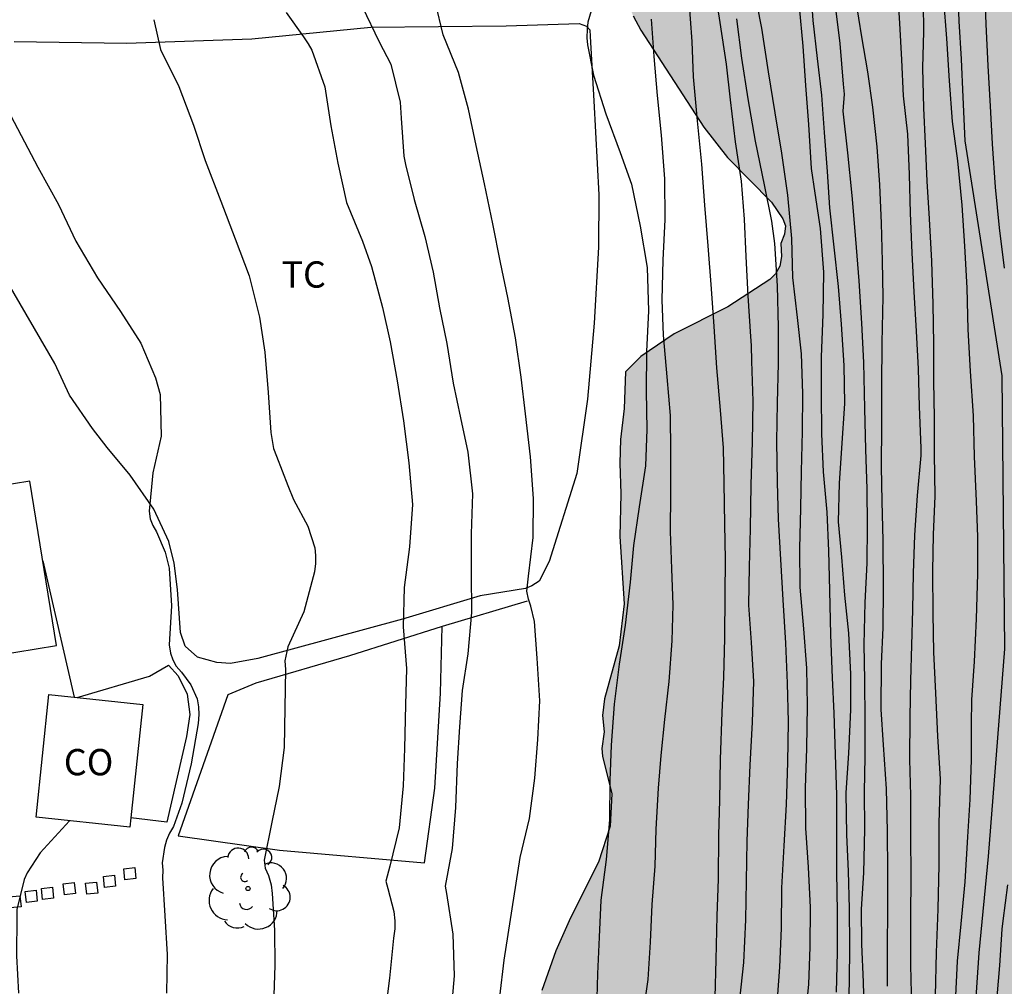
# Model space of a CAD drawing. Units: metres. Extents: x 580294 to 580645, y 4794539 to 4794791.
# Drawn here: x 580500 to 580528, y 4794706 to 4794733 of the extents above; entities that cross this region are included whole.
import ezdxf

# ---------------------------------------------------------------- set-up
doc = ezdxf.new("R2010")
doc.units = ezdxf.units.M
for name, color, linetype in [('020104', 34, 'Continuous'), ('060124', 9, 'Continuous'), ('060145', 9, 'Continuous'), ('070104', 3, 'Continuous'), ('070108', 9, 'VALLA'), ('080107', 9, 'Continuous'), ('080301', 9, 'Continuous'), ('100106', 63, 'Continuous'), ('100202', 3, 'Continuous'), ('100301', 7, 'Continuous'), ('990504', 63, 'Continuous')]:
    doc.layers.add(name, color=color, linetype=linetype)
doc.layers.add('020105', color=24, linetype='Continuous', lineweight=30)
doc.styles.add('ARIAL', font='ARIAL.TTF', dxfattribs={"height": 1})
doc.linetypes.add('VALLA', pattern='A,1,[200,DONOSTI.shx,S=0.1,R=0,X=0,Y=0],1', length=2)

# ---------------------------------------------------------------- blocks, each defined once
blk = doc.blocks.new('ARBOL')
blk.add_circle((0, 0), 0.0587)
for centre, radius, start, end in [((-0.28, 0.855), 0.3, 359.2878, 173.6078), ((0.097, 0.97), 0.21, 23.1565, 160.4665), ((-0.564, 0.381), 0.532, 92.28, 254.58), ((0.438, 0.881), 0.24, 301.578, 139.328), ((0.656, 0.288), 0.443, 319.8556, 114.7656), ((-0.091, 0.321), 0.12, 119.14, 310.56), ((0.819, -0.249), 0.383, 235.5275, 62.0275), ((-0.556, -0.339), 0.555, 142.64, 266.54), ((-0.039, -0.384), 0.21, 189.64, 323.88), ((0.299, -0.624), 0.532, 224.67, 0.24), ((-0.301, -0.676), 0.45, 213.78, 295.32)]:
    blk.add_arc(centre, radius, start, end)

msp = doc.modelspace()

# ---------------------------------------------------------------- hatches: boundary and pattern name
at = {"layer": '990504'}
msp.add_hatch(color=256, dxfattribs=at).paths.add_polyline_path([(580494.519, 4794630.905), (580494.325, 4794630.99), (580493.893, 4794631.063), (580492.976, 4794631.07), (580492.2, 4794630.894), (580491.177, 4794630.522), (580490.454, 4794630.411), (580489.807, 4794630.505), (580489.59, 4794630.622), (580489.417, 4794630.772), (580488.571, 4794632.009), (580487.985, 4794632.654), (580487.704, 4794632.846), (580487.11, 4794632.844), (580486.927, 4794632.8), (580484.791, 4794632.671), (580484.586, 4794632.735), (580484.208, 4794632.948), (580483.373, 4794633.743), (580483.015, 4794634.237), (580482.647, 4794634.462), (580482.301, 4794634.59), (580482.129, 4794634.546), (580481.817, 4794634.253), (580481.71, 4794634.069), (580481.357, 4794633.55), (580481.077, 4794633.3), (580480.755, 4794633.062), (580480.185, 4794632.735), (580479.399, 4794632.343), (580479.216, 4794632.213), (580478.807, 4794632.049), (580477.139, 4794631.232), (580475.317, 4794630.91), (580475.005, 4794630.747), (580474.834, 4794630.433), (580474.845, 4794630.228), (580474.944, 4794629.884), (580475.304, 4794629.065), (580475.772, 4794628.312), (580476.216, 4794627.808), (580476.825, 4794626.893), (580477.445, 4794625.742), (580478.219, 4794624.052), (580478.371, 4794623.848), (580478.753, 4794622.932), (580479.373, 4794621.911), (580480.436, 4794620.621), (580482.052, 4794618.773), (580483.353, 4794616.904), (580483.829, 4794616.183), (580484.246, 4794615.277), (580484.119, 4794614.498), (580483.66, 4794613.895), (580483.193, 4794613.469), (580482.647, 4794613.07), (580482.247, 4794612.38), (580482.343, 4794611.455), (580482.498, 4794610.55), (580482.963, 4794609.206), (580484.06, 4794606.79), (580485.022, 4794604.95), (580486.836, 4794600.392), (580487.953, 4794598.074), (580488.379, 4794596.866), (580488.883, 4794595.26), (580489.524, 4794593.585), (580490.338, 4794590.742), (580491.153, 4794588.988), (580492.232, 4794588.121), (580492.844, 4794587.156), (580493.232, 4794586.397), (580493.299, 4794585.696), (580492.919, 4794585.433), (580492.287, 4794586.145), (580491.743, 4794586.652), (580491.179, 4794586.75), (580490.779, 4794586.079), (580490.368, 4794584.317), (580490.113, 4794582.926), (580489.761, 4794581.836), (580488.737, 4794579.822), (580488.161, 4794578.996), (580485.812, 4794576.633), (580485.403, 4794576.431), (580484.556, 4794576.179), (580483.514, 4794575.771), (580482.53, 4794574.828), (580482.557, 4794573.456), (580483.179, 4794572.014), (580483.197, 4794571.07), (580482.7, 4794570.603), (580481.862, 4794570.254), (580480.957, 4794569.973), (580479.954, 4794569.809), (580478.961, 4794569.83), (580477.764, 4794569.646), (580477.033, 4794569.316), (580476.596, 4794568.918), (580476.35, 4794568.12), (580476.989, 4794564.839), (580476.089, 4794561.394), (580475.092, 4794557.969), (580473.823, 4794555.216), (580472.214, 4794552.911), (580469.196, 4794550.887), (580467.929, 4794549.925), (580462.414, 4794543.85), (580459.409, 4794540.256), (580467.589, 4794540.256), (580469.948, 4794543.044), (580473.004, 4794546.278), (580473.404, 4794547.178), (580474.137, 4794549.376), (580474.479, 4794550.076), (580475.211, 4794552.197), (580475.212, 4794552.538), (580475.319, 4794553.005), (580475.729, 4794553.909), (580476.412, 4794554.716), (580476.928, 4794554.998), (580477.648, 4794555.017), (580478.417, 4794554.831), (580479.224, 4794554.479), (580480.1, 4794554.293), (580481.336, 4794554.214), (580482.445, 4794553.667), (580482.764, 4794551.302), (580483.687, 4794550.736), (580484.067, 4794550.57), (580484.427, 4794550.482), (580484.709, 4794550.598), (580485.353, 4794551.493), (580488.515, 4794557.904), (580488.963, 4794558.701), (580489.334, 4794559.197), (580489.772, 4794559.625), (580490.201, 4794560.15), (580490.631, 4794561.24), (580490.486, 4794561.941), (580490.399, 4794562.787), (580490.137, 4794562.905), (580489.651, 4794563.382), (580489.234, 4794564.911), (580489.694, 4794566.769), (580490.504, 4794568.9), (580490.905, 4794569.737), (580492.086, 4794572.927), (580492.35, 4794574.007), (580493.492, 4794575.903), (580495.15, 4794579.094), (580496.017, 4794579.687), (580497.653, 4794580.162), (580499.825, 4794580.714), (580502.913, 4794583.007), (580503.206, 4794583.698), (580503.178, 4794584.642), (580502.945, 4794585.285), (580502.761, 4794586.161), (580502.49, 4794587.047), (580502.384, 4794587.943), (580502.551, 4794589.325), (580503.167, 4794591.183), (580504.064, 4794592.807), (580504.473, 4794592.875), (580505.299, 4794591.969), (580505.415, 4794591.015), (580505.179, 4794589.448), (580505.255, 4794587.355), (580504.959, 4794584.533), (580504.655, 4794582.898), (580504.712, 4794581.866), (580504.77, 4794581.642), (580504.936, 4794581.544), (580505.169, 4794581.573), (580505.608, 4794582.089), (580506.116, 4794583.733), (580506.499, 4794586.526), (580506.939, 4794588.054), (580507.087, 4794589.348), (580507.229, 4794594.195), (580506.747, 4794597.592), (580507.966, 4794599.303), (580509.058, 4794601.229), (580510.133, 4794604.713), (580510.535, 4794606.678), (580510.947, 4794609.082), (580511.397, 4794610.892), (580511.973, 4794612.731), (580512.549, 4794613.995), (580513.34, 4794615.445), (580514.793, 4794617.964), (580515.379, 4794619.209), (580515.809, 4794620.571), (580516.172, 4794622.303), (580516.526, 4794625.232), (580516.641, 4794625.716), (580516.831, 4794626.015), (580517.121, 4794626.34), (580517.282, 4794626.47), (580518.703, 4794627.275), (580519.584, 4794627.937), (580519.873, 4794628.338), (580520.458, 4794630.132), (580520.862, 4794631.536), (580520.872, 4794631.687), (580521.222, 4794632.811), (580521.972, 4794636.202), (580522.332, 4794637.606), (580522.551, 4794639.247), (580522.802, 4794640.964), (580522.777, 4794643.898), (580523.012, 4794646.553), (580522.857, 4794647.545), (580522.769, 4794647.76), (580522.367, 4794648.373), (580521.92, 4794649.45), (580521.876, 4794649.633), (580521.852, 4794650.151), (580521.904, 4794650.604), (580521.946, 4794650.831), (580522.722, 4794653.143), (580523.338, 4794655.184), (580523.561, 4794656.059), (580523.881, 4794656.654), (580525.178, 4794658.613), (580526, 4794660.354), (580526.768, 4794662.116), (580526.874, 4794662.602), (580527.05, 4794664.199), (580527.197, 4794665.009), (580527.533, 4794667.007), (580527.573, 4794667.514), (580527.466, 4794669.606), (580527.515, 4794670.61), (580527.736, 4794671.787), (580528.298, 4794674.023), (580528.476, 4794675.07), (580528.505, 4794675.772), (580528.441, 4794677.886), (580528.457, 4794679.062), (580528.597, 4794681.35), (580528.703, 4794681.76), (580528.673, 4794683.637), (580529.017, 4794686.184), (580529.336, 4794687.297), (580529.762, 4794688.388), (580530.309, 4794689.168), (580530.62, 4794689.493), (580531.36, 4794690.478), (580531.68, 4794691.202), (580532.008, 4794692.488), (580532.25, 4794693.87), (580532.414, 4794695.543), (580532.454, 4794696.287), (580532.409, 4794696.74), (580532.481, 4794697.409), (580532.451, 4794699.2), (580532.417, 4794699.427), (580532.469, 4794699.891), (580532.489, 4794700.301), (580532.637, 4794700.992), (580533.055, 4794703.767), (580533.125, 4794704.813), (580533.385, 4794706.918), (580533.517, 4794708.764), (580533.653, 4794709.574), (580533.672, 4794710.059), (580533.831, 4794710.696), (580533.967, 4794711.614), (580534.381, 4794713.116), (580534.644, 4794714.347), (580534.822, 4794715.598), (580534.778, 4794718.068), (580534.58, 4794718.823), (580534.014, 4794719.931), (580533.684, 4794721.127), (580533.409, 4794722.345), (580533.339, 4794723.445), (580533.565, 4794725.766), (580533.573, 4794726.337), (580533.668, 4794726.856), (580533.945, 4794727.666), (580534.619, 4794728.834), (580535.057, 4794729.667), (580535.536, 4794731.061), (580535.726, 4794731.807), (580536.147, 4794734.053), (580536.229, 4794735.067), (580536.256, 4794736.168), (580536.221, 4794736.631), (580536.26, 4794737.527), (580536.136, 4794738.756), (580536.026, 4794739.209), (580536.046, 4794739.446), (580535.97, 4794739.629), (580535.547, 4794740.177), (580535.07, 4794740.715), (580534.42, 4794741.337), (580534.04, 4794741.907), (580533.767, 4794742.402), (580533.559, 4794743.156), (580533.558, 4794743.383), (580533.685, 4794743.869), (580533.888, 4794744.28), (580534.713, 4794745.406), (580535.258, 4794746.574), (580535.727, 4794747.87), (580535.777, 4794748.637), (580535.718, 4794749.575), (580535.366, 4794751.061), (580535.098, 4794753.077), (580535.148, 4794753.811), (580535.091, 4794754.544), (580535.163, 4794755.3), (580535.117, 4794755.785), (580535.145, 4794756.821), (580535.237, 4794757.857), (580535.331, 4794758.343), (580535.411, 4794759.735), (580535.408, 4794760.49), (580535.52, 4794761.732), (580535.518, 4794762.174), (580535.836, 4794763.427), (580536.11, 4794764.734), (580536.276, 4794766.115), (580536.41, 4794769.752), (580536.611, 4794772.763), (580536.584, 4794773.884), (580536.613, 4794774.651), (580536.765, 4794776.755), (580537.18, 4794780.274), (580537.219, 4794781.137), (580537.325, 4794781.569), (580537.417, 4794782.508), (580537.567, 4794782.811), (580537.726, 4794783.394), (580537.852, 4794784.171), (580537.932, 4794785.455), (580538.046, 4794786.416), (580538.34, 4794788.057), (580538.447, 4794788.262), (580538.531, 4794788.684), (580538.668, 4794789.547), (580538.879, 4794790.247), (580531.644, 4794790.247), (580531.485, 4794789.254), (580531.123, 4794788.185), (580531.016, 4794787.991), (580530.888, 4794787.828), (580530.554, 4794787.546), (580529.962, 4794787.306), (580529.435, 4794786.969), (580529.135, 4794786.601), (580528.889, 4794786.05), (580528.892, 4794785.424), (580529.046, 4794784.777), (580529.713, 4794783.011), (580530.031, 4794781.998), (580530.075, 4794781.783), (580530.046, 4794781.114), (580529.854, 4794780.671), (580529.597, 4794780.249), (580529.264, 4794779.805), (580527.686, 4794778.125), (580527.225, 4794777.562), (580526.829, 4794776.934), (580526.755, 4794776.697), (580526.723, 4794776.481), (580526.778, 4794776.254), (580527.019, 4794775.641), (580527.398, 4794775.038), (580528.104, 4794774.114), (580528.484, 4794773.468), (580528.586, 4794772.616), (580528.393, 4794772.249), (580528.136, 4794771.924), (580527.147, 4794771.11), (580526.511, 4794770.924), (580526.166, 4794770.911), (580525.962, 4794770.738), (580525.715, 4794770.596), (580525.564, 4794770.444), (580525.157, 4794769.925), (580524.879, 4794769.427), (580524.864, 4794768.057), (580524.779, 4794767.733), (580524.629, 4794767.57), (580524.273, 4794767.515), (580523.972, 4794767.287), (580523.789, 4794767.199), (580523.563, 4794767.09), (580523.09, 4794766.732), (580522.552, 4794766.46), (580521.408, 4794766.411), (580521.096, 4794766.345), (580520.137, 4794766.33), (580519.64, 4794766.403), (580519.273, 4794766.552), (580519.11, 4794766.67), (580518.991, 4794766.831), (580518.925, 4794767.047), (580518.956, 4794767.381), (580519.318, 4794768.354), (580519.422, 4794769.261), (580519.388, 4794769.498), (580519.312, 4794769.681), (580518.974, 4794770.273), (580518.693, 4794770.541), (580518.541, 4794770.638), (580518.163, 4794770.765), (580517.753, 4794770.699), (580517.355, 4794770.556), (580517.172, 4794770.448), (580516.463, 4794769.883), (580516.27, 4794769.58), (580516.185, 4794769.17), (580516.208, 4794768.954), (580516.35, 4794768.545), (580516.351, 4794768.329), (580516.212, 4794768.178), (580516.029, 4794768.101), (580515.381, 4794768.249), (580514.7, 4794768.569), (580514.472, 4794768.73), (580514.093, 4794769.149), (580513.864, 4794769.515), (580513.777, 4794769.719), (580513.744, 4794769.935), (580513.808, 4794770.108), (580514.098, 4794770.368), (580514.636, 4794770.63), (580514.862, 4794770.642), (580515.875, 4794770.884), (580516.316, 4794771.253), (580516.455, 4794771.437), (580516.541, 4794771.621), (580516.593, 4794771.944), (580516.484, 4794772.138), (580516.181, 4794772.417), (580516.094, 4794772.589), (580516.049, 4794772.967), (580516.11, 4794773.625), (580516.324, 4794773.971), (580516.365, 4794774.479), (580516.451, 4794774.662), (580516.439, 4794774.889), (580516.492, 4794775.04), (580516.653, 4794775.246), (580516.727, 4794775.451), (580517.048, 4794776.014), (580517.24, 4794776.479), (580517.68, 4794777.096), (580518.225, 4794778.08), (580518.332, 4794778.296), (580518.47, 4794778.826), (580518.716, 4794779.248), (580519.004, 4794779.961), (580519.152, 4794780.479), (580519.292, 4794780.718), (580519.463, 4794780.88), (580519.731, 4794781.324), (580519.827, 4794781.497), (580519.848, 4794781.637), (580520.095, 4794781.908), (580520.202, 4794782.092), (580520.244, 4794782.276), (580520.447, 4794782.708), (580520.907, 4794783.487), (580521.488, 4794783.878), (580521.886, 4794784.042), (580522.027, 4794784.043), (580522.263, 4794784.249), (580522.412, 4794784.616), (580522.722, 4794785.2), (580522.828, 4794785.686), (580523.308, 4794786.886), (580523.467, 4794787.459), (580523.595, 4794787.75), (580524.162, 4794788.735), (580524.418, 4794789.383), (580524.882, 4794790.248), (580522.892, 4794790.248), (580522.69, 4794789.71), (580522.423, 4794789.169), (580522.37, 4794788.964), (580522.049, 4794788.358), (580521.762, 4794787.623), (580521.334, 4794786.823), (580521.185, 4794786.39), (580521.056, 4794786.196), (580520.982, 4794785.958), (580520.544, 4794785.125), (580520.298, 4794784.52), (580520.18, 4794784.368), (580519.935, 4794783.849), (580518.895, 4794782.334), (580518.756, 4794782.193), (580517.717, 4794780.602), (580516.842, 4794778.613), (580516.308, 4794777.499), (580516.039, 4794777.239), (580515.492, 4794776.567), (580515.193, 4794776.059), (580515.022, 4794775.637), (580514.883, 4794775.453), (580514.723, 4794775.032), (580514.519, 4794774.686), (580514.467, 4794774.448), (580514.07, 4794773.874), (580513.867, 4794773.507), (580513.181, 4794772.64), (580512.418, 4794771.817), (580511.754, 4794770.864), (580511.554, 4794769.925), (580511.46, 4794769.234), (580511.549, 4794768.641), (580511.874, 4794768.394), (580512.47, 4794767.825), (580513.338, 4794766.805), (580513.588, 4794766.44), (580513.914, 4794765.826), (580514.045, 4794765.471), (580514.101, 4794765.018), (580514.087, 4794763.475), (580513.92, 4794762.385), (580513.828, 4794761.252), (580513.575, 4794760.042), (580513.471, 4794759.168), (580513.403, 4794757.679), (580513.329, 4794757.225), (580513.323, 4794756.071), (580513.422, 4794755.608), (580513.383, 4794754.917), (580513.407, 4794754.237), (580513.333, 4794753.978), (580513.034, 4794753.383), (580512.927, 4794753.199), (580512.809, 4794753.112), (580511.892, 4794753.076), (580510.402, 4794753.457), (580509.387, 4794753.668), (580506.729, 4794754.529), (580506.513, 4794754.485), (580506.363, 4794754.333), (580506.256, 4794754.149), (580506.236, 4794753.933), (580506.29, 4794753.729), (580506.658, 4794753.558), (580508.094, 4794753.295), (580510.707, 4794752.736), (580512.046, 4794752.3), (580512.252, 4794752.204), (580512.588, 4794751.935), (580512.772, 4794751.731), (580512.925, 4794751.29), (580513.183, 4794749.317), (580513.274, 4794748.217), (580513.291, 4794746.976), (580513.144, 4794746.005), (580513.2, 4794745.778), (580513.406, 4794745.358), (580513.569, 4794745.187), (580514.39, 4794744.986), (580514.606, 4794744.9), (580515.719, 4794744.55), (580517.998, 4794744.107), (580519.153, 4794743.929), (580519.401, 4794743.823), (580519.694, 4794743.565), (580520.053, 4794742.963), (580520.239, 4794742.327), (580520.317, 4794741.885), (580520.396, 4794741.012), (580520.377, 4794740.58), (580520.432, 4794740.375), (580520.668, 4794738.348), (580520.584, 4794737.798), (580520.436, 4794737.301), (580519.878, 4794736.554), (580519.285, 4794736.475), (580518.583, 4794736.601), (580518.345, 4794736.751), (580518.194, 4794736.902), (580517.77, 4794737.482), (580517.27, 4794738.246), (580517.019, 4794738.806), (580516.724, 4794739.667), (580516.637, 4794739.893), (580516.416, 4794740.842), (580516.264, 4794741.208), (580516.033, 4794742.059), (580515.639, 4794743.147), (580515.477, 4794743.319), (580514.829, 4794743.391), (580514.592, 4794743.347), (580514.496, 4794743.152), (580514.541, 4794742.753), (580515.13, 4794741.375), (580515.821, 4794738.983), (580516.269, 4794737.755), (580516.73, 4794736.161), (580517.182, 4794734.178), (580517.422, 4794733.597), (580517.64, 4794733.188), (580519.433, 4794730.424), (580520.106, 4794729.564), (580521.363, 4794728.286), (580521.689, 4794727.813), (580521.766, 4794727.608), (580521.734, 4794727.371), (580521.628, 4794727.111), (580521.651, 4794726.734), (580521.598, 4794726.464), (580521.481, 4794726.247), (580521.32, 4794726.085), (580520.115, 4794725.303), (580518.587, 4794724.53), (580517.641, 4794723.889), (580517.2, 4794723.445), (580517.162, 4794722.398), (580517.059, 4794721.513), (580517.04, 4794720.844), (580517.066, 4794719.97), (580517.039, 4794718.751), (580517.167, 4794716.831), (580517.022, 4794715.633), (580516.607, 4794714.121), (580516.545, 4794713.646), (580516.59, 4794713.182), (580516.528, 4794712.707), (580516.55, 4794712.481), (580516.814, 4794711.414), (580516.765, 4794710.486), (580516.435, 4794709.459), (580515.634, 4794707.87), (580515.217, 4794706.929), (580514.813, 4794705.805), (580514.538, 4794704.714), (580514.506, 4794704.433), (580514.529, 4794704.196), (580514.902, 4794702.871), (580515.047, 4794701.858), (580515.251, 4794699.809), (580515.233, 4794699.064), (580514.775, 4794695.599), (580514.058, 4794692.155), (580513.956, 4794690.946), (580513.995, 4794687.192), (580513.893, 4794685.908), (580513.84, 4794685.724), (580513.831, 4794685.325), (580513.717, 4794684.504), (580513.642, 4794684.364), (580513.324, 4794683.035), (580512.953, 4794681.847), (580512.261, 4794679.848), (580511.87, 4794678.152), (580511.774, 4794677.925), (580511.648, 4794677.202), (580511.435, 4794676.618), (580511.103, 4794675.98), (580510.966, 4794675.343), (580511.013, 4794674.545), (580511.134, 4794674.071), (580511.224, 4794673.359), (580511.236, 4794673.1), (580511.193, 4794672.917), (580511.249, 4794672.572), (580511.176, 4794671.978), (580511.231, 4794671.752), (580511.245, 4794671.04), (580511.29, 4794670.824), (580511.27, 4794670.479), (580511.325, 4794670.285), (580511.325, 4794670.112), (580511.5, 4794669.692), (580511.567, 4794669.272), (580511.97, 4794668.454), (580512.101, 4794668.131), (580512.34, 4794667.765), (580512.547, 4794667.302), (580512.862, 4794666.829), (580513.092, 4794666.204), (580513.214, 4794665.504), (580513.164, 4794664.597), (580512.481, 4794662.954), (580512.257, 4794662.317), (580512.003, 4794661.356), (580511.971, 4794661.119), (580512.114, 4794660.515), (580512.353, 4794660.204), (580512.743, 4794659.946), (580513.132, 4794659.754), (580513.705, 4794659.541), (580515.747, 4794658.903), (580515.866, 4794658.742), (580516.125, 4794658.776), (580516.895, 4794657.981), (580517.156, 4794657.594), (580517.287, 4794657.185), (580517.313, 4794656.235), (580517.282, 4794656.009), (580516.898, 4794655.144), (580516.565, 4794654.84), (580516.371, 4794654.721), (580515.94, 4794654.567), (580515.186, 4794654.413), (580514.722, 4794654.443), (580514.246, 4794654.603), (580512.96, 4794655.168), (580512.733, 4794655.232), (580512.28, 4794655.219), (580511.774, 4794654.979), (580511.312, 4794654.653), (580510.99, 4794654.317), (580510.786, 4794654.004), (580510.649, 4794653.28), (580510.62, 4794652.579), (580510.686, 4794652.363), (580510.817, 4794652.137), (580511.261, 4794651.665), (580512.041, 4794651.043), (580512.419, 4794650.861), (580513.057, 4794650.681), (580514.688, 4794650.3), (580515.163, 4794650.054), (580515.456, 4794649.764), (580515.565, 4794649.538), (580515.599, 4794649.312), (580515.581, 4794648.492), (580515.627, 4794647.769), (580515.738, 4794647.263), (580516.663, 4794645.563), (580516.977, 4794645.197), (580517.206, 4794644.81), (580517.415, 4794644.002), (580517.611, 4794643.604), (580517.626, 4794642.697), (580517.585, 4794642.255), (580517.479, 4794641.866), (580517.385, 4794641.207), (580516.871, 4794640.385), (580516.764, 4794640.147), (580516.658, 4794639.694), (580516.305, 4794639.066), (580516.231, 4794638.839), (580516.232, 4794638.624), (580515.997, 4794638.094), (580515.698, 4794637.575), (580515.322, 4794637.174), (580515.107, 4794637.054), (580514.74, 4794636.944), (580513.865, 4794637.156), (580513.13, 4794637.476), (580512.005, 4794638.204), (580511.658, 4794638.483), (580510.923, 4794638.922), (580509.789, 4794639.197), (580507.5, 4794639.477), (580506.527, 4794639.84), (580506.181, 4794640.075), (580506.072, 4794640.247), (580506.017, 4794640.463), (580505.851, 4794641.498), (580505.608, 4794642.673), (580505.441, 4794643.794), (580505.245, 4794646.371), (580505.758, 4794649.686), (580505.755, 4794650.15), (580505.701, 4794650.354), (580505.103, 4794651.323), (580504.961, 4794651.505), (580504.821, 4794651.612), (580504.616, 4794651.633), (580504.432, 4794651.589), (580504.099, 4794651.361), (580503.927, 4794651.209), (580503.671, 4794650.658), (580503.565, 4794650.215), (580503.409, 4794649.092), (580503.39, 4794648.574), (580503.285, 4794647.862), (580503.331, 4794647.225), (580503.258, 4794646.739), (580503.325, 4794646.351), (580503.262, 4794645.995), (580503.264, 4794645.445), (580503.169, 4794645.088), (580503.159, 4794644.862), (580502.968, 4794644.246), (580502.969, 4794643.998), (580502.863, 4794643.544), (580502.909, 4794642.897), (580502.976, 4794642.563), (580503, 4794641.937), (580502.927, 4794641.527), (580502.863, 4794641.408), (580502.487, 4794641.039), (580502.153, 4794640.908), (580501.279, 4794641.034), (580500.63, 4794641.279), (580500.425, 4794641.321), (580500.231, 4794641.32), (580499.886, 4794641.113), (580499.758, 4794640.94), (580499.683, 4794640.746), (580499.663, 4794640.508), (580499.806, 4794639.883), (580499.925, 4794639.733), (580503.343, 4794638.012), (580503.678, 4794637.744), (580503.994, 4794637.174), (580504.05, 4794636.775), (580503.945, 4794636.116), (580503.764, 4794635.554), (580503.198, 4794634.419), (580502.952, 4794634.018), (580502.835, 4794633.695), (580502.825, 4794633.49), (580502.968, 4794632.951), (580503.652, 4794632.027), (580503.956, 4794631.543), (580504.022, 4794631.338), (580504.045, 4794630.939), (580504.177, 4794630.465), (580504.114, 4794630.098), (580503.686, 4794629.438), (580503.557, 4794629.329), (580503.418, 4794629.037), (580503.225, 4794628.799), (580503.15, 4794628.594), (580502.668, 4794627.933), (580502.411, 4794627.479), (580502.134, 4794626.863), (580502.148, 4794626.097), (580502.247, 4794625.698), (580502.271, 4794625.137), (580502.144, 4794624.748), (580501.811, 4794624.294), (580501.499, 4794624.109), (580500.497, 4794623.975), (580500.043, 4794624.005), (580499.611, 4794624.175), (580499.416, 4794624.315), (580499.275, 4794624.476), (580499.177, 4794624.67), (580499.154, 4794624.918), (580499.228, 4794625.328), (580499.621, 4794626.603), (580499.609, 4794626.808), (580499.22, 4794626.903), (580497.937, 4794626.821), (580497.71, 4794626.853), (580497.515, 4794627.024), (580497.352, 4794627.239), (580497.145, 4794627.659), (580496.792, 4794629.437), (580496.455, 4794629.986), (580496.183, 4794630.308), (580495.61, 4794630.619), (580495.34, 4794630.725)])

# ---------------------------------------------------------------- linework, layer by layer
at = {"layer": '020104', "flags": 128}
for points, elevation in [([(580528.01, 4794726.404), (580527.861, 4794727.552), (580527.747, 4794728.717), (580527.663, 4794729.949), (580527.604, 4794731.027), (580527.539, 4794732.173), (580527.481, 4794733.366), (580527.442, 4794734.368), (580527.422, 4794735.543), (580527.459, 4794736.591), (580527.508, 4794737.729), (580527.544, 4794738.898), (580527.605, 4794740.138), (580527.649, 4794741.2), (580527.698, 4794742.272), (580527.733, 4794743.275), (580527.784, 4794744.512), (580527.84, 4794745.666), (580527.907, 4794746.678), (580527.961, 4794747.738), (580528.003, 4794748.872)], 34), ([(580516.442, 4794734.495), (580516.132, 4794733.424), (580516.108, 4794733.225), (580516.101, 4794732.976), (580516.116, 4794732.77), (580516.287, 4794731.907), (580516.643, 4794730.807), (580517.053, 4794729.705), (580517.369, 4794728.803), (580517.624, 4794727.599), (580517.819, 4794726.425), (580517.854, 4794725.188), (580517.8, 4794724.024), (580517.794, 4794722.897), (580517.807, 4794721.804), (580517.773, 4794720.767), (580517.589, 4794719.594), (580517.427, 4794718.498), (580517.338, 4794717.444), (580517.188, 4794716.22), (580517.023, 4794715.107), (580516.881, 4794713.965), (580516.796, 4794712.801), (580516.758, 4794711.787), (580516.744, 4794710.671), (580516.653, 4794709.535), (580516.494, 4794708.379), (580516.454, 4794707.32), (580516.402, 4794706.278), (580516.383, 4794705.59)], 48), ([(580522.469, 4794734.557), (580522.541, 4794733.468), (580522.662, 4794732.382), (580522.786, 4794731.339), (580522.867, 4794730.275), (580522.949, 4794729.164), (580523.016, 4794728.122), (580523.145, 4794726.999), (580523.264, 4794725.878), (580523.353, 4794724.805), (580523.429, 4794723.628), (580523.449, 4794722.547), (580523.361, 4794721.274), (580523.289, 4794720.274), (580523.265, 4794719.173), (580523.359, 4794718.165), (580523.448, 4794717.077), (580523.559, 4794715.991), (580523.621, 4794714.826), (580523.616, 4794713.808), (580523.558, 4794712.568), (580523.484, 4794711.444), (580523.5, 4794710.239), (580523.547, 4794709.202), (580523.574, 4794708.138), (580523.587, 4794707.074), (580523.582, 4794706.044), (580523.543, 4794704.831)], 41), ([(580525.367, 4794705.327), (580525.334, 4794706.52), (580525.333, 4794707.804), (580525.342, 4794709.133), (580525.337, 4794710.133), (580525.333, 4794711.36), (580525.309, 4794712.392), (580525.315, 4794713.595), (580525.338, 4794714.647), (580525.365, 4794715.654), (580525.39, 4794716.657), (580525.409, 4794717.702), (580525.451, 4794718.793), (580525.53, 4794719.917), (580525.628, 4794721.061), (580525.632, 4794721.274), (580525.584, 4794722.455), (580525.557, 4794723.534), (580525.495, 4794724.611), (580525.433, 4794725.729), (580525.377, 4794726.842), (580525.325, 4794727.971), (580525.295, 4794729.072), (580525.252, 4794730.227), (580525.123, 4794731.316), (580525.077, 4794732.35), (580525.022, 4794733.392), (580524.945, 4794734.589)], 38), ([(580513.623, 4794705.623), (580513.74, 4794706.663), (580514.202, 4794709.596), (580514.465, 4794710.71), (580514.615, 4794711.857), (580514.699, 4794712.962), (580514.756, 4794714.064), (580514.685, 4794715.278), (580514.606, 4794716.331), (580514.505, 4794716.764), (580514.436, 4794716.967), (580514.393, 4794717.191), (580514.436, 4794717.624), (580514.572, 4794718.726), (580514.576, 4794719.839), (580514.494, 4794721.019), (580514.346, 4794722.247), (580514.231, 4794723.295), (580514.061, 4794724.421), (580513.849, 4794725.572), (580513.64, 4794726.568), (580513.423, 4794727.668), (580513.177, 4794728.805), (580512.948, 4794729.903), (580512.722, 4794730.935), (580512.44, 4794731.987), (580512.001, 4794733.06), (580511.782, 4794733.971)], 49), ([(580519, 4794734.175), (580519.097, 4794732.873), (580519.127, 4794731.863), (580519.244, 4794730.606), (580519.365, 4794729.375), (580519.45, 4794728.2), (580519.546, 4794727.04), (580519.64, 4794725.815), (580519.716, 4794724.74), (580519.798, 4794723.565), (580519.903, 4794722.351), (580519.984, 4794721.281), (580520.009, 4794720.276), (580520.022, 4794719.106), (580520.044, 4794718.096), (580520.035, 4794717.096), (580520.023, 4794715.853), (580519.998, 4794714.743), (580519.949, 4794713.743), (580519.896, 4794712.39), (580519.881, 4794711.229), (580519.855, 4794710.229), (580519.841, 4794708.977), (580519.806, 4794707.935), (580519.775, 4794706.678), (580519.747, 4794705.61)], 46), ([(580524.667, 4794705.921), (580524.669, 4794707.057), (580524.681, 4794708.08), (580524.681, 4794709.189), (580524.673, 4794710.349), (580524.647, 4794711.552), (580524.555, 4794712.811), (580524.488, 4794713.821), (580524.504, 4794715.115), (580524.546, 4794716.15), (580524.556, 4794717.276), (580524.547, 4794718.637), (580524.517, 4794719.75), (580524.502, 4794720.75), (580524.511, 4794721.918), (580524.511, 4794723.049), (580524.518, 4794724.273), (580524.547, 4794725.587), (580524.532, 4794726.605), (580524.502, 4794727.684), (580524.45, 4794728.78), (580524.381, 4794729.866), (580524.252, 4794730.997), (580524.109, 4794732.001), (580523.939, 4794733), (580523.766, 4794734.074)], 39), ([(580526.036, 4794705.654), (580526.068, 4794706.884), (580526.116, 4794708.119), (580526.142, 4794709.386), (580526.144, 4794710.579), (580526.182, 4794711.826), (580526.11, 4794713.053), (580526.05, 4794714.285), (580525.99, 4794715.452), (580525.97, 4794716.541), (580525.962, 4794717.764), (580525.984, 4794718.808), (580526.028, 4794719.903), (580526.007, 4794721.095), (580526.007, 4794722.136), (580525.993, 4794723.178), (580525.992, 4794724.243), (580525.975, 4794725.381), (580525.932, 4794726.606), (580525.868, 4794727.813), (580525.806, 4794728.884), (580525.754, 4794729.961), (580525.712, 4794730.97), (580525.679, 4794732.121), (580525.707, 4794733.151), (580525.7, 4794733.951)], 37), ([(580526.272, 4794734.066), (580526.351, 4794732.955), (580526.431, 4794731.743), (580526.513, 4794730.585), (580526.664, 4794729.465), (580526.788, 4794728.204), (580526.87, 4794727.028), (580526.932, 4794725.843), (580526.965, 4794724.651), (580527.03, 4794723.471), (580527.115, 4794722.195), (580527.146, 4794721.028), (580527.203, 4794719.756), (580527.233, 4794718.744), (580527.238, 4794717.689), (580527.202, 4794716.398), (580527.139, 4794715.19), (580527.07, 4794714.096), (580527.053, 4794713.387), (580527.053, 4794712.379), (580527.019, 4794711.246), (580526.955, 4794710.186), (580526.877, 4794708.897), (580526.764, 4794707.708), (580526.653, 4794706.636), (580526.602, 4794705.45)], 36), ([(580509.693, 4794733.869), (580510.176, 4794732.861), (580510.511, 4794732.225), (580510.774, 4794731.142), (580510.804, 4794730.678), (580510.88, 4794729.596), (580510.926, 4794729.359), (580511.172, 4794728.363), (580511.477, 4794727.309), (580511.72, 4794726.288), (580511.897, 4794725.275), (580512.106, 4794724.251), (580512.284, 4794723.128), (580512.501, 4794722.138), (580512.71, 4794721.159), (580512.837, 4794719.97), (580512.8, 4794718.829), (580512.805, 4794717.705), (580512.814, 4794716.581), (580512.703, 4794715.408), (580512.549, 4794714.357), (580512.464, 4794713.326), (580512.404, 4794712.278), (580512.356, 4794711.023), (580512.257, 4794709.848), (580512.064, 4794708.782), (580512.1, 4794708.57), (580512.279, 4794707.413), (580512.313, 4794706.221), (580512.211, 4794705.026)], 49.5), ([(580522.325, 4794704.895), (580522.433, 4794705.985), (580522.47, 4794707.04), (580522.472, 4794708.171), (580522.418, 4794709.323), (580522.346, 4794710.434), (580522.333, 4794711.578), (580522.372, 4794712.709), (580522.391, 4794713.931), (580522.368, 4794714.998), (580522.284, 4794716.114), (580522.182, 4794717.308), (580522.169, 4794718.412), (580522.203, 4794719.558), (580522.223, 4794720.603), (580522.245, 4794721.744), (580522.253, 4794722.828), (580522.216, 4794723.964), (580522.109, 4794724.993), (580521.976, 4794726.137), (580521.941, 4794727.251), (580521.831, 4794728.487), (580521.655, 4794729.689), (580521.472, 4794730.839), (580521.283, 4794732.004), (580521.085, 4794733.245), (580520.958, 4794733.923)], 43), ([(580523.218, 4794705.755), (580523.245, 4794706.883), (580523.25, 4794708.039), (580523.227, 4794709.19), (580523.227, 4794710.239), (580523.229, 4794711.37), (580523.189, 4794712.533), (580523.151, 4794713.708), (580523.107, 4794714.718), (580523.054, 4794715.945), (580523.031, 4794717.209), (580523.001, 4794718.338), (580522.948, 4794719.449), (580522.844, 4794720.592), (580522.799, 4794721.676), (580522.789, 4794722.824), (580522.788, 4794723.873), (580522.839, 4794725.087), (580522.86, 4794726.29), (580522.765, 4794727.539), (580522.605, 4794728.544), (580522.503, 4794729.244), (580522.432, 4794730.503), (580522.341, 4794731.619), (580522.269, 4794732.74), (580522.167, 4794733.858)], 42), ([(580503.75, 4794733.492), (580503.944, 4794732.638), (580504.467, 4794731.582), (580504.883, 4794730.485), (580505.216, 4794729.476), (580505.661, 4794728.32), (580506.068, 4794727.24), (580506.467, 4794726.183), (580506.77, 4794725.01), (580506.922, 4794724.005), (580507.015, 4794722.856), (580507.088, 4794721.713), (580507.167, 4794721.26), (580507.247, 4794721.045), (580507.571, 4794720.206), (580507.737, 4794719.804), (580508.143, 4794719.05), (580508.344, 4794718.431), (580508.362, 4794718.208), (580508.36, 4794717.981), (580508.33, 4794717.743), (580508.03, 4794716.598), (580507.576, 4794715.607), (580507.484, 4794715.202), (580507.508, 4794714.956), (580507.491, 4794713.863), (580507.471, 4794712.73), (580507.329, 4794711.625), (580507.116, 4794710.608), (580506.9, 4794709.517), (580506.932, 4794709.293), (580507.024, 4794709.078), (580507.099, 4794708.812), (580507.125, 4794708.569), (580507.198, 4794707.525), (580507.203, 4794706.511), (580507.169, 4794705.381)], 51), ([(580517.934, 4794733.51), (580518.007, 4794732.44), (580518.103, 4794731.328), (580518.222, 4794730.199), (580518.31, 4794728.948), (580518.327, 4794727.794), (580518.264, 4794726.63), (580518.238, 4794725.503), (580518.28, 4794724.492), (580518.382, 4794723.306), (580518.475, 4794722.202), (580518.48, 4794721.189), (580518.483, 4794719.988), (580518.479, 4794718.895), (580518.513, 4794717.828), (580518.554, 4794716.803), (580518.524, 4794715.775), (580518.439, 4794714.62), (580518.311, 4794713.529), (580518.212, 4794712.503), (580518.131, 4794711.574), (580518.066, 4794710.405), (580518.034, 4794709.345), (580517.954, 4794708.258), (580517.903, 4794707.179), (580517.834, 4794706.114), (580517.7, 4794705.122)], 47), ([(580521.512, 4794705.297), (580521.603, 4794706.466), (580521.652, 4794707.584), (580521.661, 4794708.728), (580521.727, 4794709.928), (580521.79, 4794711.109), (580521.834, 4794712.309), (580521.853, 4794713.468), (580521.818, 4794714.566), (580521.773, 4794715.707), (580521.698, 4794716.941), (580521.634, 4794718.092), (580521.566, 4794719.247), (580521.537, 4794720.301), (580521.515, 4794721.462), (580521.539, 4794722.563), (580521.561, 4794723.687), (580521.559, 4794724.724), (580521.538, 4794725.896), (580521.458, 4794727.106), (580521.371, 4794727.747), (580521.166, 4794728.781), (580520.906, 4794730.022), (580520.698, 4794731.231), (580520.522, 4794732.391), (580520.373, 4794733.519)], 44), ([(580499.466, 4794731.148), (580499.969, 4794730.191), (580500.449, 4794729.281), (580501.031, 4794728.217), (580501.526, 4794727.174), (580502.148, 4794726.133), (580502.807, 4794725.164), (580503.386, 4794724.264), (580503.801, 4794723.281), (580503.931, 4794722.797), (580503.959, 4794721.608), (580503.729, 4794720.568), (580503.618, 4794719.474), (580503.651, 4794719.254), (580503.725, 4794719.061), (580503.828, 4794718.886), (580504.08, 4794718.307), (580504.195, 4794717.849), (580504.26, 4794716.77), (580504.194, 4794715.657), (580504.229, 4794715.423), (580504.293, 4794715.233), (580504.39, 4794715.055), (580504.546, 4794714.878), (580504.809, 4794714.516), (580504.986, 4794714.121), (580505.024, 4794713.897), (580505.033, 4794713.671), (580505.015, 4794713.419), (580504.822, 4794712.263), (580504.553, 4794711.143), (580504.318, 4794710.482), (580504.2, 4794710.286), (580504.113, 4794710.093), (580504.058, 4794709.881), (580503.995, 4794709.439), (580504.013, 4794709.232), (580504.005, 4794709.014), (580504.064, 4794707.933), (580504.132, 4794706.829), (580504.117, 4794705.727)], 52), ([(580500.585, 4794718.058), (580501.486, 4794714.165)], 53), ([(580501.346, 4794710.645), (580500.515, 4794709.725), (580500.138, 4794709.157), (580500.06, 4794708.964), (580499.851, 4794708.117), (580499.847, 4794707.91), (580499.841, 4794706.792), (580499.891, 4794705.728)], 53), ([(580527.765, 4794705.287), (580527.877, 4794706.517), (580527.939, 4794707.555), (580527.973, 4794707.789), (580528.099, 4794708.82)], 34)]:
    msp.add_lwpolyline(points, dxfattribs=dict(at, elevation=elevation))
at = {"layer": '020105', "flags": 128}
for points, elevation in [([(580527.176, 4794705.324), (580527.281, 4794706.879), (580527.552, 4794709.628), (580528.016, 4794715.551), (580527.939, 4794723.331), (580526.884, 4794730.036), (580526.829, 4794731.278), (580526.782, 4794732.369), (580526.713, 4794733.453), (580526.67, 4794734.7)], 35), ([(580519.732, 4794734.455), (580519.895, 4794733.408), (580520.076, 4794732.22), (580520.186, 4794731.204), (580520.33, 4794730.01), (580520.5, 4794728.884), (580520.587, 4794727.805), (580520.632, 4794726.735), (580520.691, 4794725.615), (580520.77, 4794724.455), (580520.784, 4794724.2), (580520.79, 4794723.748), (580520.828, 4794722.607), (580520.816, 4794721.441), (580520.774, 4794720.234), (580520.753, 4794718.974), (580520.726, 4794717.885), (580520.711, 4794716.793), (580520.786, 4794715.729), (580520.853, 4794714.614), (580520.809, 4794713.458), (580520.745, 4794712.23), (580520.696, 4794711.104), (580520.664, 4794710.059), (580520.64, 4794708.921), (580520.623, 4794707.819), (580520.57, 4794706.604), (580520.454, 4794705.546)], 45), ([(580507.53, 4794733.698), (580508.02, 4794733.001), (580508.157, 4794732.801), (580508.254, 4794732.62), (580508.627, 4794731.58), (580508.799, 4794730.468), (580508.997, 4794729.401), (580509.243, 4794728.273), (580509.704, 4794727.173), (580509.962, 4794726.453), (580510.271, 4794725.285), (580510.493, 4794724.3), (580510.694, 4794723.194), (580510.869, 4794722.051), (580511.022, 4794720.849), (580511.124, 4794719.663), (580511.039, 4794718.459), (580510.895, 4794717.297), (580510.861, 4794716.17), (580510.954, 4794714.99), (580510.931, 4794713.951), (580510.905, 4794712.708), (580510.865, 4794711.64), (580510.752, 4794710.445), (580510.482, 4794709.353), (580510.371, 4794708.919), (580510.423, 4794708.713), (580510.599, 4794708.051), (580510.623, 4794707.791), (580510.621, 4794707.564), (580510.591, 4794707.298), (580510.471, 4794706.151), (580510.316, 4794704.944)], 50), ([(580524.016, 4794704.963), (580523.991, 4794706.039), (580523.939, 4794707.121), (580523.934, 4794708.121), (580523.993, 4794709.161), (580524.022, 4794710.406), (580524.012, 4794711.465), (580524.037, 4794712.468), (580524.037, 4794713.515), (580524.026, 4794714.651), (580524.007, 4794715.675), (580524.038, 4794716.871), (580524.09, 4794717.992), (580524.099, 4794719.056), (580524.087, 4794720.111), (580524.049, 4794721.232), (580524.027, 4794722.402), (580523.993, 4794723.71), (580523.939, 4794724.84), (580523.865, 4794726.04), (580523.765, 4794727.23), (580523.665, 4794728.477), (580523.541, 4794729.698), (580523.409, 4794730.878), (580523.447, 4794731.365), (580523.416, 4794731.651), (580523.319, 4794732.811), (580523.198, 4794733.813)], 40)]:
    msp.add_lwpolyline(points, dxfattribs=dict(at, elevation=elevation))
at = {"layer": '060124'}
for points in [[(580503.244, 4794708.997, 52.247), (580502.931, 4794708.963, 52.253), (580502.897, 4794709.276, 52.254), (580503.21, 4794709.31, 52.248), (580503.244, 4794708.997, 52.247)], [(580502.663, 4794708.778, 52.398), (580502.35, 4794708.744, 52.404), (580502.316, 4794709.057, 52.405), (580502.629, 4794709.091, 52.399), (580502.663, 4794708.778, 52.398)], [(580500.432, 4794708.347, 52.894), (580500.119, 4794708.313, 52.9), (580500.085, 4794708.626, 52.901), (580500.398, 4794708.66, 52.895), (580500.432, 4794708.347, 52.894)], [(580500.895, 4794708.435, 52.813), (580500.582, 4794708.401, 52.819), (580500.548, 4794708.714, 52.82), (580500.861, 4794708.748, 52.814), (580500.895, 4794708.435, 52.813)], [(580501.52, 4794708.568, 52.671), (580501.207, 4794708.534, 52.677), (580501.173, 4794708.847, 52.678), (580501.486, 4794708.881, 52.672), (580501.52, 4794708.568, 52.671)], [(580502.157, 4794708.581, 52.543), (580501.844, 4794708.547, 52.549), (580501.81, 4794708.86, 52.55), (580502.123, 4794708.894, 52.544), (580502.157, 4794708.581, 52.543)], [(580499.968, 4794708.193, 53.061), (580499.655, 4794708.159, 53.067), (580499.621, 4794708.472, 53.068), (580499.934, 4794708.506, 53.062), (580499.968, 4794708.193, 53.061)]]:
    msp.add_polyline3d(points, dxfattribs=at)
at = {"layer": '060145'}
msp.add_polyline3d([(580501.569, 4794714.156, 52.516), (580503.631, 4794714.772, 52.31), (580504.176, 4794715.085, 52.11), (580504.445, 4794714.776, 52.139), (580504.704, 4794714.253, 52.185), (580504.782, 4794713.675, 52.249), (580504.689, 4794713.042, 52.267), (580504.122, 4794710.608, 52.374), (580503.101, 4794710.731, 52.382)], dxfattribs=at)
at = {"layer": '070104'}
for points in [[(580499.776, 4794732.869, 51.751), (580502.979, 4794732.82, 51.157), (580506.545, 4794732.944, 50.338), (580509.939, 4794733.281, 49.483), (580513.795, 4794733.32, 48.511), (580515.883, 4794733.384, 48.088), (580516.087, 4794733.31, 48.007), (580516.184, 4794733.203, 47.993), (580516.195, 4794733.01, 47.983), (580516.3, 4794731.179, 48.015), (580516.442, 4794728.492, 48.143), (580516.427, 4794727.003, 48.223), (580516.309, 4794724.839, 48.383), (580516.116, 4794722.664, 48.485), (580515.815, 4794720.552, 48.634), (580515.024, 4794718.042, 48.847), (580514.738, 4794717.473, 48.879), (580514.535, 4794717.344, 48.922), (580514.353, 4794717.268, 48.996), (580513.058, 4794717.058, 49.448), (580510.844, 4794716.394, 50.099), (580506.715, 4794715.271, 51.245), (580505.944, 4794715.128, 51.509)], [(580505.944, 4794715.128, 51.509), (580505.548, 4794715.159, 51.616), (580505.001, 4794715.306, 51.705), (580504.646, 4794715.626, 51.75), (580504.515, 4794716.011, 51.759), (580504.424, 4794717.242, 51.806), (580504.335, 4794717.991, 51.832), (580504.182, 4794718.612, 51.892), (580503.749, 4794719.531, 51.984), (580503.08, 4794720.502, 52.066), (580502.423, 4794721.292, 52.243), (580502.003, 4794721.836, 52.261), (580501.345, 4794722.786, 52.226), (580500.933, 4794723.684, 52.227), (580498.946, 4794727.091, 52.251)]]:
    msp.add_polyline3d(points, dxfattribs=at)
at = {"layer": '070108'}
for points in [[(580514.394, 4794716.904, 49.503), (580511.97, 4794716.18, 50.156)], [(580511.97, 4794716.18, 50.397), (580509.331, 4794715.348, 52.42), (580506.659, 4794714.569, 52.565), (580505.862, 4794714.231, 52.971), (580504.447, 4794710.211, 52.623)], [(580504.447, 4794710.211, 52.623), (580507.34, 4794709.804, 51.316), (580511.474, 4794709.446, 50.235), (580511.766, 4794711.572, 50.435), (580511.925, 4794714.281, 50.397), (580511.97, 4794716.18, 50.397)]]:
    msp.add_polyline3d(points, dxfattribs=at)
at = {"layer": '080107'}
for points in [[(580497.885, 4794719.945, 54.363), (580498.651, 4794715.264, 54.651), (580500.98, 4794715.644, 54.628), (580500.214, 4794720.325, 54.34), (580497.885, 4794719.945, 54.363)], [(580503.101, 4794710.731, 54.769), (580503.074, 4794710.465, 54.753), (580500.399, 4794710.743, 54.749), (580500.762, 4794714.24, 54.953), (580501.569, 4794714.156, 54.955)], [(580501.569, 4794714.156, 54.955), (580503.437, 4794713.962, 54.957)], [(580503.437, 4794713.962, 54.957), (580503.101, 4794710.731, 54.769)]]:
    msp.add_polyline3d(points, dxfattribs=at)
at = {"layer": '100106', "elevation": 10.089, "flags": 128}
msp.add_lwpolyline([(580517.422, 4794733.597), (580517.64, 4794733.188), (580519.433, 4794730.424), (580520.106, 4794729.564), (580521.363, 4794728.286), (580521.689, 4794727.813), (580521.766, 4794727.608), (580521.734, 4794727.371), (580521.628, 4794727.111), (580521.651, 4794726.734), (580521.598, 4794726.464), (580521.481, 4794726.247), (580521.32, 4794726.085), (580520.115, 4794725.303), (580518.587, 4794724.53), (580517.641, 4794723.889), (580517.2, 4794723.445), (580517.162, 4794722.398), (580517.059, 4794721.513), (580517.04, 4794720.844), (580517.066, 4794719.97), (580517.039, 4794718.751), (580517.167, 4794716.831), (580517.022, 4794715.633), (580516.607, 4794714.121), (580516.545, 4794713.646), (580516.59, 4794713.182), (580516.528, 4794712.707), (580516.55, 4794712.481), (580516.814, 4794711.414), (580516.765, 4794710.486), (580516.435, 4794709.459), (580515.634, 4794707.87), (580515.217, 4794706.929), (580514.813, 4794705.805)], dxfattribs=at)

# ---------------------------------------------------------------- block references
at = {"layer": '100202', "rotation": 359.9987685839998}
msp.add_blockref('ARBOL', (580506.439, 4794708.71, 51.268), dxfattribs=at)

# ---------------------------------------------------------------- texts
at = {"layer": '080301', "style": 'ARIAL'}
msp.add_text('CO', height=0.75, rotation=359.9988, dxfattribs=at).set_placement((580501.188, 4794711.94))
at = {"layer": '100301', "style": 'ARIAL'}
msp.add_text('TC', height=0.75, rotation=359.9988, dxfattribs=at).set_placement((580507.394, 4794725.849))

doc.saveas('drawing.dxf')
